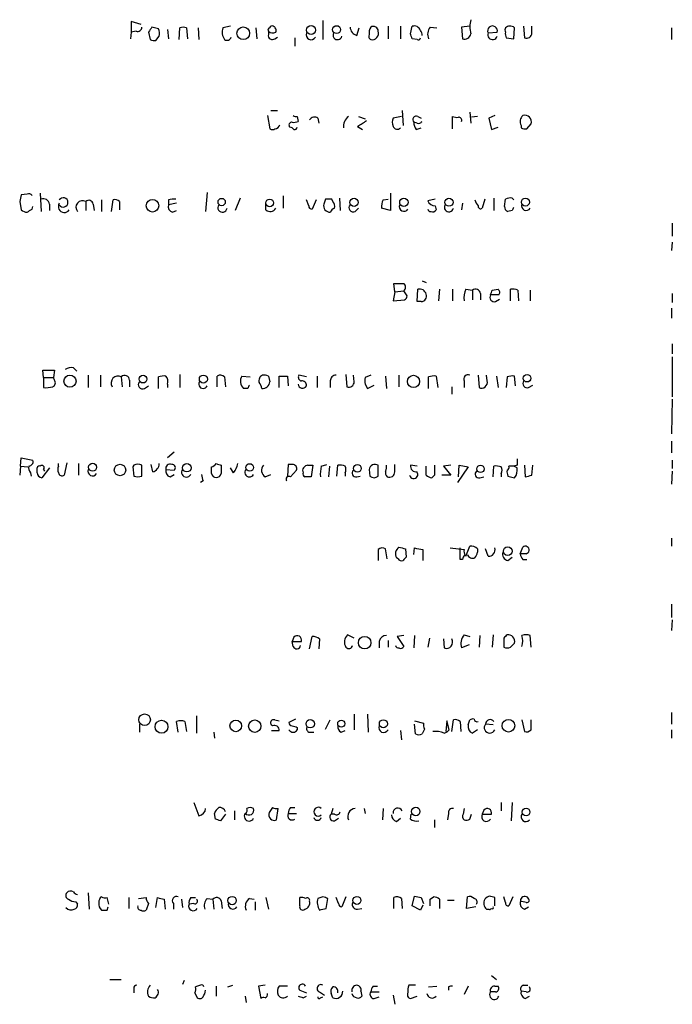
# Model space of a CAD drawing. Extents: x 5 to 23161, y -21864 to 892.
# Drawn here: x 1008 to 1075, y 686 to 787 of the extents above; entities that cross this region are included whole.
import ezdxf

# ---------------------------------------------------------------- set-up
doc = ezdxf.new("R2010")
doc.units = 0
doc.header["$MEASUREMENT"] = 0
doc.layers.add('MAIN', color=5, linetype='CONTINUOUS')

msp = doc.modelspace()

# ---------------------------------------------------------------- linework, layer by layer
at = {"layer": 'MAIN'}
for p, q in [((1038.7753, 786.5533), (1038.7753, 784.606)), ((1020.1487, 786.13), (1019.1327, 786.4687)), ((1019.1327, 786.4687), (1019.1327, 785.368)), ((1021.9267, 785.7067), (1021.2493, 785.876)), ((1022.858, 785.622), (1022.9427, 784.6907)), ((1024.0433, 784.606), (1024.128, 785.7913)), ((1024.8053, 785.7913), (1024.89, 784.6907)), ((1025.9907, 785.7913), (1026.0753, 784.606)), ((1029.2927, 785.9607), (1028.5307, 785.7913)), ((1031.9173, 785.7913), (1032.002, 784.6907)), ((1042.2467, 785.0293), (1042.5007, 785.7913)), ((1045.464, 785.9607), (1045.464, 784.6907)), ((1046.734, 785.9607), (1046.734, 784.6907)), ((1047.75, 785.1987), (1047.9193, 785.9607)), ((1049.782, 785.876), (1050.4593, 785.7913)), ((1053.846, 785.9607), (1052.9993, 785.876)), ((1052.9993, 785.876), (1053.084, 784.6907)), ((1058.3333, 784.6907), (1058.418, 785.7913)), ((1059.3493, 785.9607), (1059.434, 784.7753)), ((1060.196, 785.2833), (1060.196, 785.9607)), ((1074.5047, 785.7913), (1074.5047, 784.606)), ((1019.1327, 785.368), (1019.048, 784.6907)), ((1019.6407, 785.4527), (1019.1327, 785.368)), ((1020.9107, 785.368), (1021.08, 784.606)), ((1021.6727, 784.5213), (1022.0113, 784.9447)), ((1033.1873, 785.4527), (1033.1873, 785.114)), ((1033.8647, 784.6907), (1034.1187, 784.86)), ((1035.8967, 784.7753), (1035.8967, 783.9287)), ((1048.4273, 784.606), (1047.9193, 784.6907)), ((1055.7087, 785.2833), (1056.64, 785.368)), ((1057.5713, 784.7753), (1058.3333, 784.6907)), ((1033.1027, 776.8167), (1033.3567, 775.462)), ((1033.4413, 777.3247), (1034.1187, 777.3247)), ((1036.1507, 776.732), (1036.2353, 776.224)), ((1038.2673, 776.5627), (1038.352, 776.0547)), ((1042.416, 776.732), (1043.0933, 776.478)), ((1046.8187, 776.732), (1045.972, 776.5627)), ((1046.9033, 777.3247), (1046.988, 775.8007)), ((1048.512, 776.732), (1048.8507, 776.5627)), ((1052.068, 775.462), (1052.068, 776.732)), ((1053.846, 777.1553), (1053.9307, 776.0547)), ((1054.608, 776.732), (1054.0153, 776.6473)), ((1056.386, 776.8167), (1055.7933, 776.5627)), ((1055.7933, 776.5627), (1056.0473, 775.3773)), ((1042.3313, 775.716), (1042.8393, 775.3773)), ((1048.4273, 776.0547), (1048.0887, 776.1393)), ((1048.3427, 775.3773), (1048.8507, 775.5467)), ((1056.0473, 775.3773), (1056.7247, 775.6313)), ((1059.0953, 775.8007), (1059.0953, 775.5467)), ((1059.688, 775.462), (1060.1113, 775.97)), ((1008.4647, 768.7733), (1007.872, 768.6887)), ((1009.8193, 768.858), (1009.904, 766.9953)), ((1026.922, 768.9427), (1026.7527, 766.9953)), ((1034.7113, 768.604), (1034.7113, 767.334)), ((1045.718, 768.858), (1045.718, 767.08)), ((1007.7027, 768.0113), (1007.872, 767.1647)), ((1008.9727, 767.2493), (1009.0573, 767.5033)), ((1010.7507, 767.7573), (1010.7507, 767.08)), ((1014.476, 768.0113), (1014.476, 767.08)), ((1015.238, 767.7573), (1015.3227, 767.08)), ((1016.0847, 768.1807), (1016.0847, 766.9953)), ((1017.1007, 766.9953), (1017.27, 768.1807)), ((1017.9473, 768.0113), (1017.9473, 767.1647)), ((1022.9427, 768.1807), (1022.9427, 767.6727)), ((1023.7893, 767.842), (1022.9427, 767.6727)), ((1030.3087, 768.35), (1029.8007, 767.08)), ((1032.9333, 767.1647), (1032.9333, 767.842)), ((1037.336, 767.588), (1037.082, 768.1807)), ((1038.098, 768.1807), (1037.6747, 767.2493)), ((1039.0293, 768.2653), (1038.86, 767.7573)), ((1039.7913, 768.0113), (1039.7067, 768.2653)), ((1040.4687, 768.35), (1040.5533, 767.08)), ((1044.956, 768.1807), (1045.464, 768.2653)), ((1050.29, 768.2653), (1049.528, 768.096)), ((1050.29, 767.588), (1050.3747, 767.1647)), ((1053.084, 767.842), (1052.9993, 767.1647)), ((1055.37, 768.2653), (1055.116, 767.334)), ((1056.3013, 768.35), (1056.3013, 767.08)), ((1057.402, 767.5033), (1057.4867, 768.2653)), ((1058.164, 768.35), (1058.3333, 768.1807)), ((1023.366, 766.9107), (1023.7893, 767.08)), ((1042.0773, 766.9953), (1042.416, 767.334)), ((1045.718, 767.08), (1044.7867, 767.334)), ((1058.164, 767.08), (1057.7407, 766.9953)), ((1074.5893, 765.81), (1074.5893, 764.4553)), ((1074.5893, 763.8627), (1074.5047, 763.016)), ((1046.1413, 758.7827), (1046.0567, 759.6293)), ((1048.9353, 759.8833), (1049.3587, 759.714)), ((1046.1413, 758.7827), (1045.972, 757.8513)), ((1046.1413, 758.7827), (1047.0727, 758.8673)), ((1047.4113, 758.3593), (1047.0727, 758.8673)), ((1048.4273, 757.7667), (1048.512, 759.0367)), ((1050.7133, 759.0367), (1050.6287, 757.8513)), ((1052.068, 759.0367), (1052.068, 757.8513)), ((1053.4227, 759.0367), (1054.1, 758.952)), ((1054.1, 758.952), (1054.1, 757.936)), ((1054.9467, 758.6133), (1054.9467, 757.936)), ((1056.8093, 758.444), (1055.9627, 758.444)), ((1056.132, 758.952), (1056.7247, 759.0367)), ((1057.9947, 757.8513), (1057.9947, 759.0367)), ((1058.7567, 758.952), (1058.8413, 757.8513)), ((1060.0267, 758.952), (1060.0267, 757.8513)), ((1074.5893, 758.6133), (1074.5893, 757.682)), ((1045.972, 757.8513), (1047.1573, 757.936)), ((1048.8507, 757.7667), (1048.4273, 757.7667)), ((1056.4707, 757.7667), (1056.894, 758.0207)), ((1074.5047, 757.0893), (1074.5047, 756.0733)), ((1074.5893, 753.4487), (1074.5893, 752.4327)), ((1074.5893, 752.094), (1074.5893, 748.03)), ((1010.158, 749.9773), (1010.0733, 750.7393)), ((1010.0733, 750.7393), (1011.2587, 750.7393)), ((1011.2587, 750.7393), (1011.174, 749.9773)), ((1013.206, 750.9933), (1013.5447, 750.6547)), ((1024.128, 750.316), (1024.128, 748.9613)), ((1041.146, 750.316), (1041.2307, 749.046)), ((1010.158, 749.9773), (1010.158, 748.9613)), ((1010.158, 749.9773), (1011.174, 749.9773)), ((1011.2587, 749.7233), (1011.174, 749.9773)), ((1014.73, 750.2313), (1014.73, 748.9613)), ((1016, 750.2313), (1016, 749.046)), ((1018.1167, 750.062), (1018.2013, 749.046)), ((1018.9633, 749.7233), (1018.9633, 749.046)), ((1021.9267, 748.8767), (1021.9267, 750.062)), ((1022.858, 749.3), (1022.858, 748.9613)), ((1027.938, 749.046), (1027.938, 750.1467)), ((1028.7, 750.062), (1028.7847, 749.046)), ((1030.478, 750.1467), (1031.3247, 750.062)), ((1033.1873, 750.1467), (1033.3567, 749.554)), ((1034.288, 748.9613), (1034.288, 750.1467)), ((1035.1347, 750.1467), (1035.2193, 749.1307)), ((1037.082, 750.062), (1036.32, 750.2313)), ((1038.1827, 750.1467), (1038.1827, 748.9613)), ((1039.5373, 749.6387), (1039.5373, 748.9613)), ((1041.9927, 749.554), (1041.908, 750.2313)), ((1043.686, 750.2313), (1043.0933, 749.9773)), ((1043.0933, 749.3), (1043.3473, 748.8767)), ((1045.21, 750.1467), (1045.2947, 748.8767)), ((1046.5647, 750.2313), (1046.5647, 749.046)), ((1049.6127, 748.8767), (1049.6127, 750.062)), ((1050.3747, 750.1467), (1050.544, 748.9613)), ((1053.2533, 749.6387), (1053.2533, 748.9613)), ((1054.6927, 750.2313), (1054.7773, 748.9613)), ((1055.624, 749.6387), (1055.5393, 750.2313)), ((1056.5553, 750.1467), (1056.7247, 748.9613)), ((1057.656, 750.062), (1057.5713, 748.9613)), ((1058.5027, 749.1307), (1058.418, 750.1467)), ((1020.4873, 748.8767), (1020.9107, 749.1307)), ((1031.0707, 748.8767), (1030.6473, 748.8767)), ((1043.3473, 748.8767), (1044.0247, 749.2153)), ((1051.9833, 749.046), (1051.9833, 748.284)), ((1059.8573, 748.9613), (1060.2807, 749.2153)), ((1074.5893, 747.776), (1074.5047, 744.22)), ((1074.5047, 743.458), (1074.5047, 742.2727)), ((1023.5353, 742.3573), (1022.858, 741.7647)), ((1007.7873, 740.918), (1007.872, 741.7647)), ((1007.872, 741.7647), (1009.0573, 741.5107)), ((1011.682, 740.918), (1011.682, 741.172)), ((1012.5287, 741.2567), (1012.2747, 739.9867)), ((1013.714, 741.172), (1013.714, 739.9867)), ((1074.5893, 741.5107), (1074.5893, 740.664)), ((1007.7873, 740.918), (1007.7027, 739.9867)), ((1007.7873, 740.918), (1008.5493, 740.8333)), ((1008.8033, 740.2407), (1008.888, 739.902)), ((1009.4807, 740.2407), (1009.4807, 740.7487)), ((1010.7507, 740.7487), (1009.9887, 739.7327)), ((1010.158, 740.5793), (1010.2427, 740.41)), ((1019.3867, 741.0027), (1019.302, 740.8333)), ((1019.302, 740.8333), (1019.3867, 739.902)), ((1020.2333, 739.902), (1020.2333, 741.0027)), ((1021.334, 740.3253), (1021.1647, 741.0873)), ((1022.6887, 740.5793), (1023.5353, 740.4947)), ((1028.3613, 741.0027), (1028.3613, 740.156)), ((1029.6313, 740.2407), (1029.2927, 740.7487)), ((1035.2193, 741.0873), (1035.1347, 739.902)), ((1035.6427, 741.0873), (1035.2193, 741.0873)), ((1035.4733, 739.8173), (1036.066, 740.4947)), ((1037.2513, 741.0027), (1037.7593, 741.0027)), ((1037.7593, 741.0027), (1037.59, 739.8173)), ((1038.606, 740.918), (1039.1987, 741.0873)), ((1039.4527, 740.918), (1039.368, 739.8173)), ((1040.2147, 739.902), (1040.2993, 741.0027)), ((1041.0613, 740.2407), (1041.0613, 739.902)), ((1043.5167, 740.5793), (1043.6013, 739.902)), ((1044.448, 739.902), (1044.448, 741.0027)), ((1046.1413, 740.3253), (1046.1413, 741.0873)), ((1048.4273, 740.918), (1047.75, 741.0027)), ((1049.3587, 739.9867), (1049.3587, 740.918)), ((1051.8987, 741.0027), (1051.1367, 740.918)), ((1051.1367, 740.918), (1051.8987, 739.9867)), ((1053.6767, 740.8333), (1052.576, 739.2247)), ((1052.6607, 739.8173), (1052.7453, 741.0027)), ((1052.7453, 741.0027), (1053.6767, 740.8333)), ((1056.2167, 739.8173), (1056.3013, 740.918)), ((1057.0633, 740.156), (1057.0633, 739.8173)), ((1058.672, 741.0027), (1058.3333, 740.918)), ((1058.672, 740.7487), (1058.3333, 740.918)), ((1059.434, 741.0027), (1059.5187, 739.8173)), ((1060.196, 739.9867), (1060.2807, 741.0027)), ((1074.5893, 740.41), (1074.5047, 739.0553)), ((1023.112, 739.8173), (1023.5353, 740.0713)), ((1026.4987, 739.394), (1026.2447, 739.2247)), ((1032.8487, 739.8173), (1033.4413, 740.0713)), ((1042.2467, 739.8173), (1042.5853, 739.902)), ((1050.2053, 739.9867), (1049.9513, 739.7327)), ((1051.8987, 739.9867), (1050.9673, 739.9867)), ((1054.862, 739.7327), (1055.2853, 739.8173)), ((1057.7407, 739.902), (1058.418, 739.7327)), ((1074.5047, 733.552), (1074.5047, 732.7053)), ((1044.448, 732.3667), (1044.448, 731.266)), ((1045.3793, 731.4353), (1045.21, 732.4513)), ((1047.242, 732.4513), (1047.3267, 731.6047)), ((1048.0887, 731.8587), (1048.1733, 732.536)), ((1049.02, 732.3667), (1049.02, 731.266)), ((1051.814, 732.536), (1053.2533, 732.3667)), ((1052.83, 731.3507), (1052.83, 732.536)), ((1053.4227, 731.6893), (1053.846, 732.7053)), ((1054.608, 732.4513), (1054.608, 732.1127)), ((1055.7087, 731.6893), (1055.4547, 732.4513)), ((1059.0107, 731.9433), (1059.2647, 732.6207)), ((1046.48, 731.4353), (1046.3107, 731.52)), ((1053.084, 731.3507), (1052.83, 731.3507)), ((1057.7407, 731.266), (1058.164, 731.6047)), ((1059.6033, 731.9433), (1059.0107, 731.9433)), ((1059.2647, 731.3507), (1059.688, 731.3507)), ((1074.5047, 726.7787), (1074.5047, 725.424)), ((1074.5893, 725.17), (1074.5047, 724.0693)), ((1035.812, 723.392), (1035.6427, 722.9687)), ((1037.4207, 722.2067), (1037.6747, 723.4767)), ((1038.4367, 723.2227), (1038.352, 722.2067)), ((1041.9927, 723.3073), (1041.3153, 723.646)), ((1045.464, 723.0533), (1045.464, 722.376)), ((1047.0727, 723.5613), (1046.3953, 723.4767)), ((1046.3953, 723.4767), (1047.0727, 722.4607)), ((1048.1733, 723.5613), (1048.0887, 722.2913)), ((1049.6973, 723.3073), (1049.528, 722.376)), ((1051.1367, 723.2227), (1051.2213, 722.2913)), ((1053.2533, 723.646), (1053.846, 723.4767)), ((1054.862, 723.5613), (1054.7773, 722.376)), ((1056.2167, 723.646), (1056.132, 722.376)), ((1057.3173, 723.3073), (1057.3173, 722.376)), ((1060.1113, 722.376), (1060.0267, 723.5613)), ((1035.6427, 722.9687), (1036.574, 722.9687)), ((1035.7273, 722.4607), (1035.6427, 722.9687)), ((1044.5327, 722.9687), (1044.5327, 722.2913)), ((1053.7613, 722.63), (1052.9993, 722.2913)), ((1057.9947, 722.376), (1058.418, 722.7993)), ((1025.8213, 715.3487), (1025.8213, 713.5707)), ((1035.9813, 715.01), (1035.304, 714.6713)), ((1041.9927, 715.518), (1041.9927, 713.9093)), ((1043.3473, 715.518), (1043.432, 713.6553)), ((1074.5047, 715.6873), (1074.5047, 714.502)), ((1019.9793, 714.502), (1019.9793, 713.6553)), ((1023.9587, 713.6553), (1023.7893, 714.756)), ((1024.636, 714.756), (1024.8053, 713.74)), ((1033.8647, 714.9253), (1034.288, 714.8407)), ((1036.1507, 714.1633), (1036.1507, 713.9093)), ((1039.0293, 713.994), (1039.5373, 714.9253)), ((1048.1733, 714.8407), (1049.1047, 714.5867)), ((1048.258, 713.486), (1048.1733, 714.502)), ((1049.1893, 713.994), (1048.9353, 713.486)), ((1051.4753, 714.8407), (1051.3907, 713.74)), ((1051.7293, 713.9093), (1051.4753, 714.8407)), ((1051.9833, 713.74), (1052.1527, 714.9253)), ((1052.83, 714.756), (1052.9147, 713.74)), ((1053.6767, 714.4173), (1053.846, 714.9253)), ((1056.2167, 714.4173), (1055.4547, 714.502)), ((1059.18, 714.9253), (1059.434, 713.74)), ((1060.1113, 713.9093), (1060.1113, 714.9253)), ((1027.5993, 713.6553), (1027.684, 713.0627)), ((1033.526, 713.8247), (1034.288, 713.8247)), ((1037.4207, 713.6553), (1037.844, 713.6553)), ((1040.638, 713.6553), (1041.0613, 713.8247)), ((1046.734, 713.8247), (1046.8187, 712.8933)), ((1054.608, 713.9093), (1054.1, 713.5707)), ((1074.5047, 713.9093), (1074.5047, 713.0627)), ((1025.5673, 706.4587), (1026.0753, 705.104)), ((1033.6107, 705.9507), (1033.272, 705.4427)), ((1034.034, 704.6807), (1034.2033, 705.866)), ((1035.4733, 705.9507), (1035.8967, 705.9507)), ((1039.7913, 705.866), (1039.622, 705.2733)), ((1043.0087, 705.866), (1043.0933, 705.358)), ((1044.956, 705.866), (1044.8713, 704.6807)), ((1053.2533, 705.866), (1053.1687, 705.2733)), ((1057.0633, 706.4587), (1057.0633, 705.612)), ((1058.164, 706.4587), (1058.0793, 704.596)), ((1027.7687, 704.7653), (1027.684, 705.358)), ((1028.7847, 705.2733), (1028.2767, 704.596)), ((1029.716, 705.612), (1029.716, 704.6807)), ((1035.2193, 705.358), (1036.066, 705.358)), ((1039.9607, 705.2733), (1039.622, 705.2733)), ((1047.75, 704.7653), (1047.8347, 705.2733)), ((1051.6447, 705.358), (1051.56, 704.6807)), ((1053.846, 704.7653), (1054.0153, 705.2733)), ((1055.2853, 705.6967), (1055.116, 705.2733)), ((1055.116, 705.2733), (1056.0473, 705.2733)), ((1039.9607, 704.596), (1040.384, 704.85)), ((1046.3107, 704.5113), (1046.734, 704.85)), ((1050.2053, 704.6807), (1050.2053, 703.9187)), ((1014.73, 697.23), (1014.8147, 695.5367)), ((1038.7753, 696.8067), (1038.2673, 696.6373)), ((1041.146, 696.8067), (1040.7227, 695.7907)), ((1047.9193, 695.8753), (1048.1733, 696.8913)), ((1049.782, 696.5527), (1050.1207, 696.8067)), ((1053.5073, 695.6213), (1053.592, 696.8067)), ((1057.4867, 696.214), (1057.3173, 696.8067)), ((1058.2487, 696.8067), (1057.8253, 695.8753)), ((1013.46, 696.2987), (1013.6293, 696.0447)), ((1016.8467, 696.0447), (1016.6773, 696.722)), ((1016.6773, 695.452), (1016.762, 695.7907)), ((1018.8787, 696.722), (1018.8787, 695.6213)), ((1019.8947, 696.6373), (1020.6567, 696.722)), ((1020.9107, 696.1293), (1020.6567, 695.452)), ((1021.6727, 695.706), (1021.842, 696.722)), ((1022.5193, 696.5527), (1022.604, 695.5367)), ((1023.4507, 696.1293), (1023.4507, 695.5367)), ((1024.2973, 696.5527), (1024.382, 695.706)), ((1025.5673, 696.1293), (1025.0593, 696.0447)), ((1025.2287, 696.722), (1025.7367, 696.722)), ((1026.922, 696.6373), (1027.5147, 696.5527)), ((1027.5147, 696.5527), (1027.5993, 695.5367)), ((1028.3613, 696.3833), (1028.446, 695.6213)), ((1031.24, 696.6373), (1031.748, 696.5527)), ((1031.8327, 696.2987), (1031.8327, 695.452)), ((1032.9333, 696.722), (1033.1873, 695.5367)), ((1036.4047, 695.8753), (1036.4047, 696.722)), ((1039.114, 695.6213), (1039.2833, 696.6373)), ((1040.384, 696.1293), (1040.13, 696.722)), ((1046.0567, 695.6213), (1046.0567, 696.722)), ((1046.8187, 696.6373), (1046.9033, 695.6213)), ((1048.766, 695.452), (1047.9193, 695.8753)), ((1049.02, 695.96), (1048.766, 695.452)), ((1048.8507, 696.722), (1049.1047, 696.1293)), ((1050.7133, 696.5527), (1050.7133, 695.6213)), ((1051.56, 696.468), (1052.2373, 696.468)), ((1054.4387, 695.7907), (1053.5073, 695.6213)), ((1056.386, 695.8753), (1056.386, 696.722)), ((1059.434, 695.5367), (1059.8573, 695.7907)), ((1016.0847, 695.452), (1016.6773, 695.452)), ((1042.3313, 695.5367), (1042.7547, 695.6213)), ((1055.5393, 695.5367), (1055.7933, 695.5367)), ((1056.0473, 688.7633), (1056.5553, 688.34)), ((1016.9313, 688.34), (1018.1167, 688.34)), ((1024.5513, 688.2553), (1024.382, 687.832)), ((1026.2447, 687.7473), (1025.7367, 687.578)), ((1029.0387, 687.578), (1029.5467, 687.7473)), ((1032.8487, 687.7473), (1032.1713, 687.6627)), ((1048.258, 687.7473), (1047.5807, 687.7473)), ((1059.3493, 687.7473), (1059.7727, 687.7473)), ((1019.3867, 687.4087), (1019.3867, 686.9853)), ((1025.652, 686.9853), (1025.906, 686.4773)), ((1027.8533, 687.6627), (1027.8533, 686.6467)), ((1032.1713, 687.6627), (1032.4253, 686.3927)), ((1035.1347, 687.6627), (1034.288, 687.6627)), ((1036.4047, 687.2393), (1037.082, 686.9853)), ((1038.4367, 687.07), (1038.9447, 686.7313)), ((1039.7913, 686.4773), (1039.622, 686.9007)), ((1042.67, 687.1547), (1042.7547, 686.6467)), ((1043.686, 687.07), (1044.5327, 687.07)), ((1043.94, 687.6627), (1044.3633, 687.6627)), ((1045.972, 686.7313), (1046.1413, 685.8)), ((1049.6127, 687.578), (1050.4593, 687.6627)), ((1051.6447, 687.578), (1051.6447, 687.2393)), ((1053.6767, 687.6627), (1053.2533, 686.816)), ((1056.4707, 687.07), (1055.9627, 687.07)), ((1056.386, 687.6627), (1056.7247, 687.6627)), ((1059.6033, 687.07), (1059.0953, 687.1547)), ((1030.8167, 686.6467), (1030.9013, 685.9693)), ((1036.7433, 686.4773), (1037.082, 686.6467)), ((1038.5213, 686.4773), (1038.7753, 686.562)), ((1044.0247, 686.3927), (1044.5327, 686.562)), ((1047.75, 686.3927), (1048.4273, 686.6467)), ((1059.5187, 686.3927), (1059.942, 686.6467))]:
    msp.add_line(p, q, dxfattribs=at)
for centre, radius in [((1030.6151, 785.2498), 0.647), ((1037.5688, 785.5755), 0.4635), ((1040.182, 785.6185), 0.4074), ((1021.3186, 767.5825), 0.6431), ((1028.4049, 767.9646), 0.3738), ((1033.3227, 767.8759), 0.3909), ((1041.9695, 767.9303), 0.425), ((1047.0732, 767.9354), 0.427), ((1051.7011, 767.9408), 0.4114), ((1059.5374, 767.9549), 0.4084), ((1012.8572, 749.6143), 0.6206), ((1026.5249, 749.8256), 0.4099), ((1059.6994, 749.9188), 0.3854), ((1020.3485, 749.8302), 0.3991), ((1048.0681, 749.591), 0.627), ((1015.1797, 740.8059), 0.4098), ((1024.8378, 740.7499), 0.4327), ((1031.2838, 740.779), 0.3878), ((1017.9867, 740.5171), 0.588), ((1042.3195, 740.6875), 0.3938), ((1054.9253, 740.6313), 0.3748), ((1057.7168, 732.208), 0.4449), ((1043.0554, 722.8369), 0.644), ((1020.505, 714.9432), 0.5912), ((1037.4841, 714.5338), 0.4277), ((1044.9771, 714.5317), 0.4147), ((1057.7983, 714.3316), 0.6494), ((1022.2401, 714.2251), 0.6588), ((1029.8541, 714.3182), 0.5966), ((1031.7937, 714.2902), 0.6376), ((1040.6586, 714.539), 0.3642), ((1048.296, 705.5422), 0.4326), ((1059.5999, 705.4949), 0.3888), ((1029.4666, 696.4225), 0.4319), ((1042.2678, 696.4397), 0.4059)]:
    msp.add_circle(centre, radius, dxfattribs=at)
for centre, radius, start, end in [((1056.8498, 785.9183), 3.0065, 166.150026, 193.848124), ((1019.7724, 785.8948), 0.4613, 253.411395, 357.664214), ((1148.0799, 700.9721), 152.6259, 146.200557, 146.42974), ((1020.4449, 785.1565), 1.5807, 352.299482, 20.370222), ((1024.4666, 785.1566), 0.7194, 61.913927, 118.079046), ((1029.652, 785.3467), 1.2062, 158.371473, 217.884566), ((1033.3566, 785.5797), 0.2116, 89.972923, 216.875312), ((1033.5683, 785.7914), 0.2116, 53.124688, 180.027077), ((1033.526, 785.5374), 0.4559, 338.189256, 68.200924), ((1042.4943, 785.9217), 0.9261, 182.828421, 254.49311), ((1044.5542, 785.2833), 1.0512, 145.679553, 189.267881), ((1043.94, 785.4358), 0.5082, 1.905397, 119.985395), ((1048.131, 785.3257), 0.6694, 18.429535, 108.437656), ((1048.47, 785.1564), 0.4824, 344.721961, 52.148976), ((1050.5862, 785.1564), 1.0792, 138.177748, 205.56538), ((1056.1588, 785.4969), 0.4982, 345.004127, 205.387202), ((1057.8272, 785.5724), 0.397, 77.962694, 210.976128), ((1058.0369, 785.4949), 0.4828, 37.873943, 105.239505), ((1021.5035, 785.4535), 0.9474, 243.448472, 280.287538), ((1028.9539, 784.9589), 0.4347, 234.26622, 346.852289), ((1033.6122, 785.0403), 0.4312, 170.159803, 305.83885), ((1033.6227, 785.9001), 0.6243, 225.77878, 301.541369), ((1037.5615, 785.1021), 0.5126, 159.29874, 331.815076), ((1040.2742, 785.0512), 0.4609, 149.763249, 346.642049), ((1043.8552, 784.9446), 0.3785, 153.414641, 243.448488), ((1043.8353, 785.2378), 0.6493, 256.704397, 19.327943), ((920.8272, 742.6172), 133.8752, 18.316987, 18.546157), ((1048.5543, 784.7753), 0.2117, 233.124688, 0), ((1053.3009, 785.2887), 0.6361, 250.063835, 351.86735), ((1056.1689, 785.099), 0.4957, 158.174982, 341.864758), ((1058.4179, 785.1985), 0.9465, 169.683783, 206.559637), ((1059.6456, 785.2833), 0.5503, 247.386542, 0), ((1036.0237, 777.198), 0.483, 232.140624, 285.244715), ((1037.9249, 776.0738), 0.5969, 54.994611, 147.6385), ((1042.1831, 775.6949), 1.2995, 127.055954, 186.548086), ((1046.9877, 776.1393), 1.1004, 157.370923, 202.624271), ((1048.3596, 776.3933), 0.3714, 65.774365, 223.155907), ((1052.4915, 777.5795), 0.9474, 243.448472, 280.287538), ((1052.6953, 776.3279), 0.3213, 341.130787, 96.182635), ((1059.8051, 776.2045), 0.8166, 131.435426, 209.635229), ((1059.4763, 776.1817), 0.6694, 341.562344, 108.429535), ((1033.6107, 775.8005), 0.4232, 233.116564, 306.883436), ((1033.813, 776.0406), 0.5809, 275.106025, 344.492258), ((1035.6003, 775.843), 0.2993, 81.856362, 225.013536), ((1035.3464, 775.0811), 0.5518, 32.463229, 85.603684), ((1035.8119, 777.0711), 0.947, 259.708141, 296.556934), ((1035.8542, 775.6738), 0.2995, 261.899659, 351.842846), ((1036.5732, 785.7928), 11.6059, 299.744575, 305.196787), ((1046.4135, 775.9035), 0.4797, 203.010376, 311.932159), ((1049.6108, 776.2233), 1.5244, 183.158773, 213.708832), ((1048.5967, 776.3932), 0.3785, 243.414641, 333.448488), ((1059.5185, 776.3923), 0.9456, 243.413271, 280.325982), ((1177.1431, 726.0236), 174.5652, 165.853161, 166.082336), ((1008.6341, 768.4347), 0.3786, 26.565051, 116.578587), ((1012.1728, 767.9267), 0.479, 212.024402, 147.975598), ((1010.1209, 767.6673), 0.6361, 8.13265, 109.936165), ((1012.2747, 767.5033), 0.6106, 146.30733, 326.315138), ((1014.1397, 767.4308), 0.6709, 59.915079, 220.472547), ((1014.7912, 767.6869), 0.4523, 8.954187, 134.175915), ((1017.4816, 767.5878), 0.6295, 42.282873, 109.640967), ((1023.5535, 767.5134), 0.6312, 165.382563, 252.71908), ((1023.5353, 766.3167), 1.9559, 85.031528, 107.636421), ((1028.4834, 767.3853), 0.4733, 142.61444, 353.778765), ((1037.6324, 767.5457), 0.2994, 171.878017, 278.121983), ((1039.5312, 767.6001), 0.6894, 166.818493, 270.506956), ((1039.368, 598.9154), 169.3502, 89.885409, 90.114591), ((1039.3678, 767.5456), 0.6295, 340.359033, 47.717127), ((1041.8797, 767.3763), 0.4292, 136.321685, 297.412843), ((1046.1404, 767.5036), 1.3643, 150.24418, 187.141165), ((1047.0842, 767.4841), 0.474, 156.555411, 330.309089), ((1050.2582, 768.3658), 0.7784, 200.278657, 272.341208), ((1051.6955, 767.4187), 0.465, 146.890902, 349.504484), ((1055.609, 768.5047), 1.2961, 194.475817, 225.012503), ((1054.9466, 767.5315), 0.2602, 167.454468, 310.620402), ((1057.8507, 767.4356), 0.4538, 171.419912, 255.972943), ((1057.9289, 767.4793), 0.9019, 74.88975, 119.361906), ((1142.9136, 724.9294), 94.6529, 153.327125, 153.556335), ((1059.6149, 767.5688), 0.474, 156.566501, 330.309089), ((1008.5234, 767.8662), 0.9573, 227.120783, 266.484521), ((924.0687, 894.08), 152.6261, 303.57027, 303.799453), ((1033.3755, 767.6445), 0.6524, 227.33528, 331.580881), ((1040.2571, 766.6141), 0.7785, 112.378134, 157.605454), ((1049.8244, 767.2917), 0.2994, 188.140927, 278.121983), ((1050.036, 767.3341), 0.3787, 243.44848, 333.428183), ((1046.5647, 1013.629), 254.0002, 269.885409, 270.114592), ((1046.7341, 759.2483), 0.5097, 311.627938, 48.372062), ((1046.8611, 758.4016), 0.5518, 302.463229, 355.603684), ((1048.6812, 758.3591), 0.6984, 14.054151, 104.020326), ((1048.8508, 758.317), 0.5503, 269.989588, 22.627074), ((1055.1159, 758.1899), 1.8931, 153.429535, 190.303222), ((1054.3963, 758.4651), 0.57, 15.069981, 121.322346), ((1056.3362, 758.195), 0.4489, 146.309932, 287.433969), ((929.0399, 801.0255), 133.8752, 341.453843, 341.683013), ((1056.4976, 758.7019), 0.4046, 320.395708, 55.850351), ((1058.2061, 757.4685), 1.5824, 69.637627, 97.677432), ((1012.9942, 749.8504), 1.1623, 79.501163, 123.109008), ((1028.2646, 749.6146), 0.6243, 45.77878, 121.541369), ((1032.7642, 749.3005), 0.9461, 63.434949, 100.320555), ((1053.6512, 749.8334), 0.443, 63.915005, 206.073378), ((1010.9481, 749.4411), 0.4196, 289.665766, 42.257158), ((1017.7896, 749.427), 0.7144, 62.746184, 212.230675), ((1018.4687, 749.7144), 0.4947, 1.030888, 135.360346), ((1020.2897, 749.2577), 0.4291, 136.331342, 297.412843), ((1022.5193, 748.2006), 1.9535, 85.025178, 107.659526), ((1021.9267, 749.5541), 0.9653, 344.738635, 37.87186), ((1026.5061, 749.3324), 0.4622, 138.491032, 334.127897), ((1031.3116, 749.6115), 0.9906, 147.298135, 227.884668), ((1032.8062, 749.681), 0.5895, 111.023556, 201.045187), ((1031.553, 748.8173), 0.9588, 3.551733, 42.844497), ((1032.5811, 749.6556), 0.7822, 264.784348, 352.537013), ((1034.7114, 961.8464), 211.7001, 269.885408, 270.114565), ((1036.6869, 749.3564), 0.455, 187.11877, 330.262928), ((1036.6445, 750.0196), 0.3874, 146.880041, 259.51391), ((1036.6445, 749.2012), 0.4431, 350.845888, 99.154112), ((1040.1159, 749.6527), 0.5788, 88.604026, 181.386078), ((1041.4423, 749.554), 0.5503, 247.386542, 0), ((1212.4432, 749.6386), 169.3502, 179.885409, 180.114558), ((1050.2053, 748.2006), 1.9535, 85.025178, 107.659526), ((1055.0313, 749.5117), 0.6062, 245.2275, 12.094097), ((1058.2486, 748.2006), 1.9535, 85.025178, 107.659526), ((1059.7162, 749.3847), 0.4462, 145.305659, 288.430889), ((1010.4117, 751.3346), 2.3868, 263.898391, 286.492768), ((1115.7953, 706.726), 94.6305, 153.32033, 153.54954), ((1008.6152, 741.3789), 0.4613, 272.335786, 16.600508), ((1021.0865, 741.2175), 0.9259, 285.504236, 357.183329), ((1026.9777, 741.935), 1.1614, 288.452109, 318.931026), ((1070.4298, 868.0797), 133.8593, 251.453817, 251.683013), ((1027.7472, 741.6592), 2.3584, 323.024664, 348.077809), ((1227.9719, 741.3413), 169.3002, 179.885375, 180.114592), ((1009.3958, 740.7486), 0.7804, 167.463229, 220.603684), ((1009.7346, 740.6642), 0.2676, 71.544736, 161.592135), ((1010.0309, 740.2829), 0.5518, 184.385964, 265.614036), ((1009.9886, 740.7486), 0.2395, 315.016916, 134.983084), ((1012.3167, 740.5793), 0.7194, 151.913927, 208.079046), ((1012.063, 740.3113), 0.3875, 190.497939, 303.11188), ((1015.1649, 740.3908), 0.474, 156.566501, 330.309089), ((1019.81, 740.1558), 0.9468, 63.443068, 116.556932), ((1023.2995, 740.42), 0.6312, 165.382563, 252.71908), ((1023.1119, 740.6852), 0.4363, 67.15488, 194.048985), ((1023.3276, 740.7564), 0.3341, 308.437515, 97.965195), ((1024.78, 740.283), 0.4962, 143.333335, 334.741713), ((858.0453, 740.4947), 169.3003, 359.885375, 0.114591), ((1027.8533, 740.2766), 0.5221, 193.35488, 346.64512), ((1031.2475, 740.2731), 0.4622, 138.508531, 334.111334), ((1033.3028, 740.487), 0.8091, 140.405678, 235.860186), ((1035.6765, 740.664), 0.4247, 336.507351, 94.565314), ((1037.2513, 740.4523), 0.5503, 90, 202.613458), ((1037.0396, 740.1137), 0.3224, 156.799076, 246.82241), ((1041.8654, 740.1136), 3.3572, 166.136778, 185.063402), ((1040.5107, 739.4345), 1.5824, 69.637627, 97.677432), ((1040.4266, 740.5794), 0.7194, 331.913927, 28.079046), ((1042.1514, 740.193), 0.3876, 128.89526, 284.233431), ((1044.1235, 740.4805), 0.6148, 58.142793, 170.752176), ((1045.739, 740.2406), 0.5555, 162.243539, 229.643715), ((1044.3625, 740.8335), 0.9474, 333.448472, 10.287538), ((1045.591, 740.3252), 0.5503, 247.372926, 0.010412), ((1048.0839, 740.0713), 0.4271, 191.425703, 36.488933), ((1048.3427, 740.918), 0.5987, 171.867191, 278.123335), ((1304.2051, 740.4947), 254.0003, 179.885409, 180.114592), ((1054.7667, 740.1084), 0.3876, 128.904542, 284.233431), ((1056.5131, 739.3531), 1.5792, 69.609571, 97.70781), ((1056.4286, 740.4947), 0.7194, 331.913927, 28.079046), ((1058.5863, 740.3252), 0.9456, 169.674018, 206.58673), ((1057.5289, 740.791), 0.3225, 293.217258, 23.193924), ((1058.0793, 613.9181), 127.0002, 89.885409, 90.114591), ((1057.5629, 740.4862), 1.1397, 318.61403, 13.315649), ((1019.81, 740.9174), 1.1001, 247.369719, 292.630281), ((1195.7624, 782.0885), 174.5652, 193.927638, 194.156789), ((1035.3039, 739.5634), 0.3052, 56.289107, 213.710893), ((1037.2513, 570.5174), 169.3002, 89.885375, 90.114591), ((1044.0247, 740.3467), 0.614, 226.405547, 313.587694), ((1050.0101, 740.6882), 0.9573, 227.120783, 266.478547), ((1017.5015, 909.2504), 174.5652, 283.927638, 284.156789), ((1044.8834, 731.919), 0.6245, 58.468229, 134.202024), ((1047.0881, 731.9203), 0.8744, 126.770294, 207.244914), ((1089.2592, 901.8843), 174.5651, 255.843203, 256.072354), ((1090.9178, 944.1068), 215.8455, 258.578053, 258.807257), ((1054.1855, 732.1975), 0.9474, 169.712462, 206.551529), ((1054.0155, 731.9438), 0.7801, 40.58138, 102.548723), ((1053.6511, 732.172), 0.9587, 317.151439, 356.453861), ((1055.7778, 732.3282), 0.6427, 263.82719, 18.863447), ((1057.8306, 731.8957), 0.6361, 160.052295, 261.874993), ((1059.5187, 732.3243), 0.3903, 282.519254, 130.594926), ((1046.8187, 731.6048), 0.3787, 206.585347, 296.551521), ((1131.8073, 646.7854), 119.7133, 134.885375, 135.114625), ((1053.6342, 731.3084), 0.5518, 122.463229, 175.603684), ((1054.1423, 732.0703), 0.5896, 201.032627, 291.041697), ((1059.9662, 732.0021), 0.9573, 183.521453, 222.879217), ((1036.1507, 723.1041), 0.4444, 342.262204, 139.634972), ((1037.5898, 721.9521), 1.527, 56.315136, 86.812677), ((1041.9343, 722.9172), 0.9562, 130.342622, 214.471182), ((1045.2593, 722.8206), 0.7415, 87.263766, 168.479439), ((1051.433, 722.8955), 0.6402, 250.690526, 30.735072), ((1054.2421, 722.7594), 1.328, 138.119251, 200.638858), ((1142.1866, 638.7767), 119.7841, 134.885442, 135.114558), ((1057.7448, 722.9597), 0.692, 346.598298, 97.372511), ((1059.6033, 722.5456), 1.1004, 67.370923, 112.624271), ((1057.5291, 723.011), 1.7402, 341.565051, 18.434949), ((1036.0977, 722.5982), 0.3952, 200.365948, 352.306667), ((1041.4466, 722.6131), 0.3829, 218.264816, 349.79691), ((1046.5224, 722.5877), 0.2994, 188.140927, 278.121983), ((1046.734, 722.6301), 0.3787, 243.44848, 333.428183), ((1057.656, 723.0109), 0.7196, 241.921424, 298.078576), ((1033.7376, 714.629), 0.3223, 66.782742, 246.815414), ((1052.3644, 714.3328), 0.6292, 42.268789, 109.661787), ((1054.1424, 714.5441), 0.4829, 74.763614, 127.866658), ((1054.5898, 715.0644), 0.3251, 189.633276, 288.451668), ((1055.9203, 714.4879), 0.4658, 35.133076, 178.265413), ((1024.2126, 713.7403), 1.1004, 67.370923, 112.624271), ((1033.7951, 713.873), 0.4953, 354.40337, 111.85726), ((1035.6003, 714.629), 0.2993, 171.875312, 278.143638), ((1078.2467, 841.2479), 133.8752, 251.443679, 251.672862), ((1037.4913, 714.0363), 0.3875, 146.88812, 259.502061), ((1040.9766, 714.248), 0.6826, 172.87186, 240.261365), ((1045.0122, 714.1516), 0.5126, 159.309197, 331.795374), ((1050.0359, 714.4172), 0.9465, 169.683783, 206.559637), ((1054.354, 714.2268), 0.7036, 164.290627, 248.83678), ((1055.8723, 714.1302), 0.5591, 138.320507, 336.731448), ((1035.7274, 714.1633), 0.4937, 210.959776, 329.034253), ((1048.5967, 714.1207), 0.7194, 241.913927, 298.079046), ((1050.2687, 711.1355), 2.6149, 68.635588, 95.105556), ((1050.8546, 714.6713), 1.1601, 288.42714, 318.939059), ((1059.6457, 714.3325), 0.6292, 250.338213, 317.731211), ((1025.9714, 705.8785), 0.7814, 277.640673, 359.083404), ((1028.7852, 705.019), 1.1522, 126.039438, 162.889228), ((1028.2094, 705.3605), 0.599, 16.16876, 99.814588), ((1030.6472, 705.6967), 0.3787, 296.585347, 26.55152), ((1031.1972, 705.6834), 0.5006, 220.536749, 21.39333), ((1031.3246, 705.2731), 0.6828, 60.262404, 119.730309), ((1034.0339, 706.7959), 0.9452, 243.402419, 280.324365), ((1036.1768, 705.2984), 0.9594, 137.162672, 176.438195), ((1038.3114, 705.5274), 0.4488, 48.974997, 311.016625), ((1042.1666, 705.0288), 0.8419, 96.088438, 204.42199), ((1046.4574, 705.4128), 0.4885, 24.07208, 186.441224), ((1052.0821, 705.4286), 0.4431, 80.831064, 189.168936), ((1031.2146, 705.0616), 0.4962, 143.317177, 334.752158), ((1033.8082, 705.2169), 0.5818, 157.16348, 292.83652), ((1035.6239, 705.137), 0.4611, 151.355817, 306.275884), ((1038.225, 705.0451), 0.3967, 196.159674, 343.840326), ((1039.8654, 704.9717), 0.3876, 128.904542, 284.233431), ((1040.1724, 705.5978), 0.3874, 236.880041, 349.51391), ((1046.6131, 705.2673), 0.8142, 185.539741, 248.198591), ((1053.5074, 705.0193), 0.4234, 143.132809, 233.113861), ((1055.5394, 705.0193), 0.4937, 149.040224, 329.034253), ((1055.624, 705.4088), 0.4445, 342.249926, 139.634972), ((1059.5722, 704.9913), 0.4829, 144.283075, 319.972648), ((985.7002, 577.6882), 133.8594, 71.45383, 71.683027), ((1048.3426, 705.5271), 0.9651, 232.120851, 285.264491), ((1053.4228, 705.6119), 0.9465, 259.683783, 296.559637), ((1012.8391, 696.9478), 0.4195, 137.724474, 250.347095), ((1012.9162, 696.8817), 0.521, 56.206235, 138.04957), ((1013.6716, 697.6109), 0.5518, 212.463229, 265.603684), ((1016.4019, 696.32), 0.5809, 123.093742, 190.513027), ((1016.5079, 697.6519), 0.9452, 243.402419, 280.324365), ((1023.7611, 696.4257), 0.4292, 62.587157, 223.678315), ((996.6793, 569.722), 133.8753, 71.443693, 71.672876), ((1046.3833, 696.1899), 0.6243, 45.77878, 121.541369), ((1090.8384, 866.1624), 174.5652, 255.853161, 256.082336), ((1050.0613, 695.8497), 0.9588, 47.155503, 86.448267), ((1053.8036, 696.2138), 0.6295, 42.282873, 109.640967), ((1056.2447, 695.7907), 1.1601, 108.42714, 138.939059), ((1013.8095, 569.8142), 133.8594, 71.45383, 71.683027), ((1059.4763, 696.3834), 0.4624, 10.289332, 190.31593), ((1013.544, 697.8208), 1.5244, 236.291169, 266.841227), ((1013.1807, 695.9769), 0.4537, 284.030118, 8.594459), ((1016.5922, 696.0445), 0.7801, 167.451277, 229.418621), ((1020.114, 695.7714), 0.3213, 161.130787, 276.200365), ((1021.6128, 696.781), 0.9579, 183.531189, 222.867946), ((1064.5012, 865.9446), 174.5167, 255.851148, 256.080355), ((1025.4942, 695.8561), 0.474, 156.555411, 330.309089), ((1025.8218, 696.2138), 0.781, 139.408253, 192.504141), ((1025.6943, 696.341), 0.2469, 239.040224, 59.040224), ((1027.7123, 695.8753), 1.0978, 136.044444, 197.964578), ((1027.8956, 696.2563), 0.4826, 15.254078, 142.111481), ((1029.5582, 696.0255), 0.474, 156.566501, 330.309089), ((1031.8116, 695.8329), 0.9868, 125.397287, 202.706067), ((1036.701, 695.7695), 0.3147, 160.349851, 312.282263), ((1036.5741, 695.7921), 0.9452, 63.402419, 100.324365), ((1036.7433, 696.2141), 0.6982, 284.040224, 14.024302), ((1037.1667, 696.4397), 0.2603, 347.480746, 130.60607), ((1039.5374, 696.2141), 1.3388, 161.571818, 214.69786), ((1040.6803, 696.087), 0.2993, 171.875312, 278.143638), ((1042.283, 696.0296), 0.4953, 158.14274, 275.59663), ((880.432, 696.214), 169.3503, 359.885409, 0.114591), ((1054.1988, 696.2564), 0.3874, 326.880041, 79.51391), ((1056.0799, 696.1489), 0.8167, 150.36824, 228.554055), ((1056.132, 695.706), 0.1198, 225, 45), ((1057.783, 696.1716), 0.2993, 171.856362, 278.124688), ((1059.6215, 696.1394), 0.6312, 165.382563, 252.71908), ((1059.1799, 695.3669), 0.947, 63.443066, 100.291859), ((1059.6456, 696.5104), 0.2994, 261.878017, 351.859073), ((1012.9661, 696.1151), 0.6633, 218.081055, 299.301285), ((1020.4027, 695.7905), 0.4232, 233.116564, 306.883436), ((996.4459, 864.8793), 174.5533, 283.919686, 284.148845), ((1055.878, 695.7059), 0.1892, 243.407865, 333.448488), ((1019.6829, 687.4511), 0.2992, 81.85365, 188.14635), ((1021.7458, 687.0816), 0.9415, 135.004303, 207.509417), ((1026.3717, 687.578), 0.2116, 0, 126.875312), ((1036.6707, 687.4934), 0.3679, 27.400918, 223.689289), ((1038.5598, 687.4318), 0.3821, 55.665252, 251.209476), ((1042.2985, 687.1793), 0.5704, 95.2108, 191.047914), ((1042.2361, 687.2922), 0.4552, 342.416941, 88.665732), ((1049.0609, 687.1971), 1.5791, 159.609571, 187.70781), ((1059.4198, 687.3664), 0.3874, 100.48609, 213.119959), ((1021.2917, 687.0276), 0.625, 298.299514, 28.307585), ((1024.8045, 687.4088), 0.9474, 333.448472, 10.287538), ((1025.1752, 687.4446), 1.5908, 326.301941, 352.585052), ((1032.7941, 686.798), 0.3253, 279.66211, 18.407095), ((1035.0131, 687.1272), 0.9014, 143.553434, 206.053368), ((1034.7011, 687.0424), 0.587, 212.003314, 317.616665), ((1040.2145, 687.1124), 0.6292, 132.268789, 199.661787), ((1039.8568, 687.1201), 0.4626, 343.057546, 98.140613), ((1040.1074, 687.1039), 0.7017, 243.230491, 4.151351), ((1042.2984, 687.0558), 0.5808, 195.488731, 264.893097), ((1044.0246, 686.816), 0.4233, 143.124688, 270.013536), ((1044.6435, 687.0104), 0.9594, 137.162672, 176.438195), ((1047.8205, 686.7736), 0.3874, 146.880041, 259.51391), ((1049.9617, 686.967), 0.5226, 187.288194, 322.204819), ((1051.9834, 686.9854), 0.6826, 82.88019, 119.750087), ((1056.3436, 686.7736), 0.4826, 142.111481, 344.757375), ((1056.3522, 687.2393), 0.4247, 85.43576, 203.492649), ((1056.4495, 687.4299), 0.3605, 273.371127, 40.228891), ((1059.706, 686.9954), 0.6311, 165.380272, 252.736416), ((1059.7092, 687.3663), 0.3147, 250.332702, 42.282263), ((1021.4188, 687.2396), 0.7808, 229.404277, 282.514482), ((1026.1638, 686.7892), 0.4047, 230.42467, 325.846582), ((1032.7216, 686.0118), 0.4826, 74.728219, 127.879149), ((1078.8393, 813.5619), 133.8752, 251.443679, 251.672862), ((1038.3943, 686.5197), 0.1339, 161.578587, 341.537987), ((1042.416, 686.8161), 0.3787, 243.44848, 333.428183)]:
    msp.add_arc(centre, radius, start, end, dxfattribs=at)

doc.saveas('drawing.dxf')
